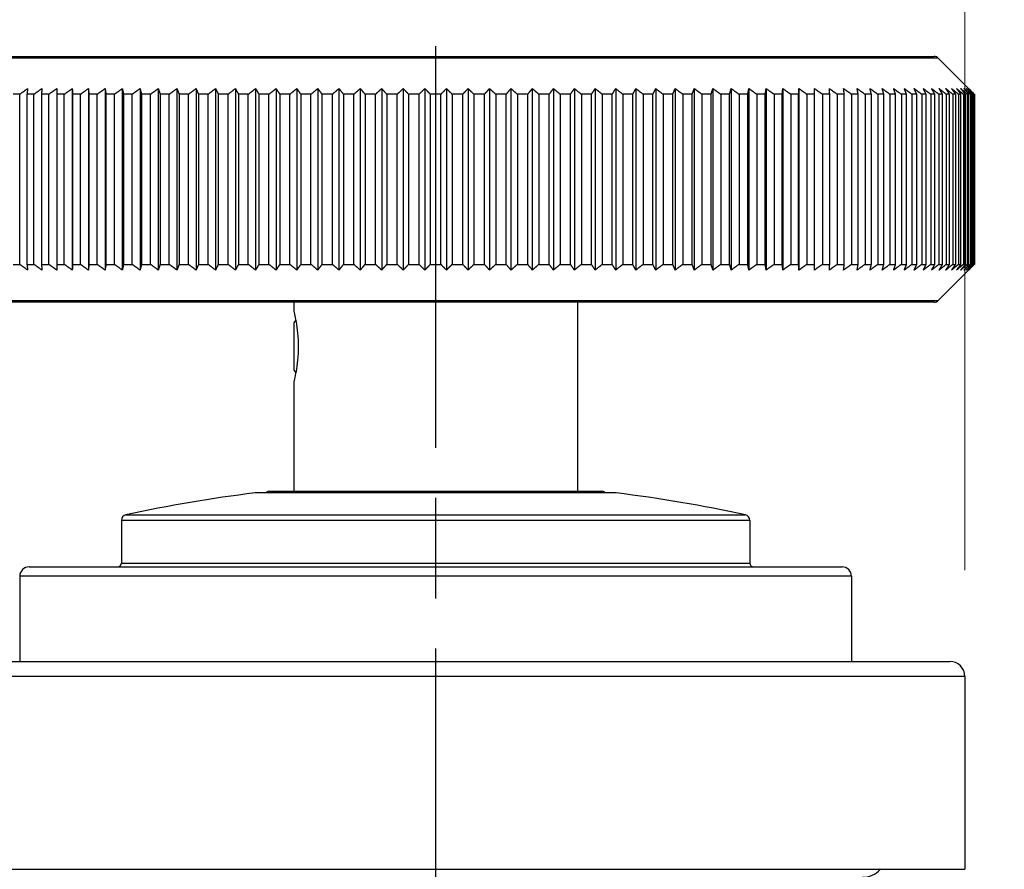
# Model space of a CAD drawing. Units: millimetres. Extents: x 30 to 1084, y 30 to 758.
# Drawn here: x 819 to 871, y 285 to 330 of the extents above; entities that cross this region are included whole.
import ezdxf

# ---------------------------------------------------------------- set-up
doc = ezdxf.new("R2010")
doc.units = ezdxf.units.MM
doc.header["$LTSCALE"] = 3.75
doc.linetypes.add('CHAIN', pattern=[0.3543, 0.2362, -0.0295, 0.0591, -0.0295])
doc.linetypes.add('DASH_DOT', pattern=[0.182, 0.1181, -0.0295, 0.0049, -0.0295])
for name, color, linetype, lineweight, true_color in [('Centerline (ISO)', 1, 'DASH_DOT', 25, 0xff0000), ('Dimension (ISO)', 7, 'Continuous', 18, 0x00003f), ('Visible (ISO)', 7, 'Continuous', 25, 0x00003f), ('Visible Narrow (ISO)', 7, 'Continuous', 25, 0x00003f)]:
    doc.layers.add(name, color=color, linetype=linetype, lineweight=lineweight, true_color=true_color)
doc.styles.add('Samuel Heath (ISO)', font='tahoma.ttf')
doc.dimstyles.new('Samuel Heath (ISO)', dxfattribs={"dimscale": 3.75, "dimtxt": 3, "dimasz": 2.5, "dimexe": 1, "dimexo": 1.5, "dimgap": 0.762, "dimtad": 0, "dimtih": 1, "dimtoh": 1, "dimrnd": 1e-08, "dimzin": 0, "dimdsep": 46, "dimtxsty": 'Samuel Heath (ISO)', "dimcen": 0.09, "dimdle": 10, "dimclrd": 256, "dimclre": 256, "dimclrt": 256, "dimazin": 0, "dimtfac": 1, "dimtmove": 0, "dimatfit": 3, "dimfxl": 0, "dimtolj": 1, "dimtzin": 0, "dimlwd": 15, "dimlwe": 15, "dimarcsym": 0})

# ---------------------------------------------------------------- blocks, each defined once
blk = doc.blocks.new('*D7')
at = {"layer": 'Defpoints', "color": 0, "transparency": 16777216}
for p in [(768.33, 445.113), (712.93, 284.798), (768.33, 284.798)]:
    blk.add_point(p, dxfattribs=at)
at = {"layer": 'Dimension (ISO)', "color": 176, "lineweight": 15, "true_color": 0x000080, "transparency": 16777216}
for p, q in [((712.93, 290.423), (712.93, 448.863)), ((768.33, 290.423), (768.33, 448.863)), ((722.305, 445.113), (758.955, 445.113)), ((768.33, 445.113), (778.72, 445.113))]:
    blk.add_line(p, q, dxfattribs=at)
at = {"layer": 'Dimension (ISO)', "color": 176, "true_color": 0x000080, "transparency": 16777216}
for points in [[(722.305, 446.675), (722.305, 443.55), (712.93, 445.113)], [(758.955, 446.675), (758.955, 443.55), (768.33, 445.113)]]:
    blk.add_solid(points, dxfattribs=at)
at = {"layer": 'Dimension (ISO)', "color": 176, "lineweight": 18, "true_color": 0x000080, "transparency": 16777216, "insert": (860.384, 453.132), "char_height": 11.25, "attachment_point": 2, "style": 'Samuel Heath (ISO)'}
blk.add_mtext('\\A1; \\fTahoma|b0|i0;\\H11.2500;DRILL HOLE MIN/MAX\\P\\fTahoma|b0|i0;\\H11.2500;Ø34.00 TO Ø46.00', dxfattribs=at)
blk = doc.blocks.new('*D14')
at = {"layer": 'Defpoints', "color": 0, "transparency": 16777216}
for p in [(868.63, 377.498), (812.63, 294.998), (868.63, 294.998)]:
    blk.add_point(p, dxfattribs=at)
at = {"layer": 'Dimension (ISO)', "color": 176, "lineweight": 15, "true_color": 0x000080, "transparency": 16777216}
for p, q in [((812.63, 300.623), (812.63, 381.248)), ((868.63, 300.623), (868.63, 381.248)), ((822.005, 377.498), (859.255, 377.498)), ((868.63, 377.498), (892.032, 377.498))]:
    blk.add_line(p, q, dxfattribs=at)
at = {"layer": 'Dimension (ISO)', "color": 176, "true_color": 0x000080, "transparency": 16777216}
for points in [[(822.005, 379.06), (822.005, 375.935), (812.63, 377.498)], [(859.255, 379.06), (859.255, 375.935), (868.63, 377.498)]]:
    blk.add_solid(points, dxfattribs=at)
at = {"layer": 'Dimension (ISO)', "color": 176, "lineweight": 18, "true_color": 0x000080, "transparency": 16777216, "insert": (973.696, 382.844), "char_height": 11.25, "attachment_point": 2, "style": 'Samuel Heath (ISO)'}
blk.add_mtext('\\A1; \\fTahoma|b0|i0;\\H11.2500;DRILL HOLE MIN/MAX \\P\\fTahoma|b0|i0;\\H11.2500;Ø31.00 TO Ø40.00\\P', dxfattribs=at)
blk = doc.blocks.new('*D18')
at = {"layer": 'Defpoints', "color": 0, "transparency": 16777216}
for p in [(868.63, 284.798), (941.737, 284.798), (863.63, 244.798)]:
    blk.add_point(p, dxfattribs=at)
at = {"layer": 'Dimension (ISO)', "color": 176, "lineweight": 15, "true_color": 0x000080, "transparency": 16777216}
for p, q in [((874.255, 284.798), (945.487, 284.798)), ((941.737, 275.423), (941.737, 254.173)), ((869.255, 244.798), (945.487, 244.798)), ((941.737, 244.798), (941.737, 214.25)), ((941.737, 214.25), (932.362, 214.25))]:
    blk.add_line(p, q, dxfattribs=at)
at = {"layer": 'Dimension (ISO)', "color": 176, "true_color": 0x000080, "transparency": 16777216}
for points in [[(940.175, 275.423), (943.3, 275.423), (941.737, 284.798)], [(940.175, 254.173), (943.3, 254.173), (941.737, 244.798)]]:
    blk.add_solid(points, dxfattribs=at)
at = {"layer": 'Dimension (ISO)', "color": 176, "lineweight": 18, "true_color": 0x000080, "transparency": 16777216, "insert": (902.645, 221.923), "char_height": 11.25, "attachment_point": 2, "style": 'Samuel Heath (ISO)'}
blk.add_mtext('\\A1;\\fTahoma|b0|i0;\\H11.2500;0.00 TO\\P\\fTahoma|b0|i0;\\H11.2500;40.00', dxfattribs=at)

msp = doc.modelspace()

# ---------------------------------------------------------------- linework, layer by layer
at = {"layer": 'Centerline (ISO)', "linetype": 'CHAIN', "ltscale": 23.990969}
msp.add_line((840.6303, 328.349), (840.6303, 153.7957), dxfattribs=at)
at = {"layer": 'Visible (ISO)'}
for p, q in [((814.2545, 327.7979), (867.006, 327.7979)), ((867.2181, 327.71), (869.1205, 325.8077)), ((821.4095, 326.0979), (821.4095, 316.4979)), ((822.2616, 326.0979), (822.2616, 316.4979)), ((823.1438, 326.0979), (823.1438, 316.4979)), ((824.0547, 326.0979), (824.0547, 316.4979)), ((824.9929, 326.0979), (824.9929, 316.4979)), ((825.9568, 326.0979), (825.9568, 316.4979)), ((826.9448, 326.0979), (826.9448, 316.4979)), ((827.9552, 326.0979), (827.9552, 316.4979)), ((828.9865, 326.0979), (828.9865, 316.4979)), ((830.0369, 326.0979), (830.0369, 316.4979)), ((831.1048, 326.0979), (831.1048, 316.4979)), ((832.1882, 326.0979), (832.1882, 316.4979)), ((833.2856, 326.0979), (833.2856, 316.4979)), ((834.395, 326.0979), (834.395, 316.4979)), ((835.5147, 326.0979), (835.5147, 316.4979)), ((836.6427, 326.0979), (836.6427, 316.4979)), ((837.7773, 326.0979), (837.7773, 316.4979)), ((838.9166, 326.0979), (838.9166, 316.4979)), ((840.0587, 326.0979), (840.0587, 316.4979)), ((841.2018, 326.0979), (841.2018, 316.4979)), ((842.3439, 326.0979), (842.3439, 316.4979)), ((843.4832, 326.0979), (843.4832, 316.4979)), ((844.6178, 326.0979), (844.6178, 316.4979)), ((845.7459, 326.0979), (845.7459, 316.4979)), ((846.8656, 326.0979), (846.8656, 316.4979)), ((847.975, 326.0979), (847.975, 316.4979)), ((849.0723, 326.0979), (849.0723, 316.4979)), ((850.1558, 326.0979), (850.1558, 316.4979)), ((851.2236, 326.0979), (851.2236, 316.4979)), ((852.274, 326.0979), (852.274, 316.4979)), ((853.3053, 326.0979), (853.3053, 316.4979)), ((854.3158, 326.0979), (854.3158, 316.4979)), ((855.3038, 326.0979), (855.3038, 316.4979)), ((856.2676, 326.0979), (856.2676, 316.4979)), ((857.2058, 326.0979), (857.2058, 316.4979)), ((858.1168, 326.0979), (858.1168, 316.4979)), ((858.999, 326.0979), (858.999, 316.4979)), ((859.851, 326.0979), (859.851, 316.4979)), ((818.6278, 325.7979), (818.2771, 325.7979)), ((818.6278, 316.7979), (818.6278, 325.7979)), ((819.3799, 325.7979), (819.0119, 325.7979)), ((819.0119, 325.7979), (819.0119, 316.7979)), ((819.3799, 316.7979), (819.3799, 325.7979)), ((820.167, 325.7979), (819.7823, 325.7979)), ((819.7823, 325.7979), (819.7823, 316.7979)), ((820.167, 316.7979), (820.167, 325.7979)), ((820.9877, 325.7979), (820.5869, 325.7979)), ((820.5869, 325.7979), (820.5869, 316.7979)), ((820.9877, 316.7979), (820.9877, 325.7979)), ((821.8407, 325.7979), (821.4245, 325.7979)), ((821.4245, 325.7979), (821.4245, 316.7979)), ((821.8407, 316.7979), (821.8407, 325.7979)), ((822.7246, 325.7979), (822.2936, 325.7979)), ((822.2936, 325.7979), (822.2936, 316.7979)), ((822.7246, 316.7979), (822.7246, 325.7979)), ((823.6379, 325.7979), (823.1929, 325.7979)), ((823.1929, 325.7979), (823.1929, 316.7979)), ((823.6379, 316.7979), (823.6379, 325.7979)), ((824.5791, 325.7979), (824.1208, 325.7979)), ((824.1208, 325.7979), (824.1208, 316.7979)), ((824.5791, 316.7979), (824.5791, 325.7979)), ((825.5466, 325.7979), (825.0758, 325.7979)), ((825.0758, 325.7979), (825.0758, 316.7979)), ((825.5466, 316.7979), (825.5466, 325.7979)), ((826.539, 325.7979), (826.0563, 325.7979)), ((826.0563, 325.7979), (826.0563, 316.7979)), ((826.539, 316.7979), (826.539, 325.7979)), ((827.5545, 325.7979), (827.0609, 325.7979)), ((827.0609, 325.7979), (827.0609, 316.7979)), ((827.5545, 316.7979), (827.5545, 325.7979)), ((828.5915, 325.7979), (828.0877, 325.7979)), ((828.0877, 325.7979), (828.0877, 316.7979)), ((828.5915, 316.7979), (828.5915, 325.7979)), ((829.6482, 325.7979), (829.1351, 325.7979)), ((829.1351, 325.7979), (829.1351, 316.7979)), ((829.6482, 316.7979), (829.6482, 325.7979)), ((830.7231, 325.7979), (830.2014, 325.7979)), ((830.2014, 325.7979), (830.2014, 316.7979)), ((830.7231, 316.7979), (830.7231, 325.7979)), ((831.8141, 325.7979), (831.2848, 325.7979)), ((831.2848, 325.7979), (831.2848, 316.7979)), ((831.8141, 316.7979), (831.8141, 325.7979)), ((832.9197, 325.7979), (832.3836, 325.7979)), ((832.3836, 325.7979), (832.3836, 316.7979)), ((832.9197, 316.7979), (832.9197, 325.7979)), ((834.038, 325.7979), (833.496, 325.7979)), ((833.496, 325.7979), (833.496, 316.7979)), ((834.038, 316.7979), (834.038, 325.7979)), ((835.167, 325.7979), (834.6201, 325.7979)), ((834.6201, 325.7979), (834.6201, 316.7979)), ((835.167, 316.7979), (835.167, 325.7979)), ((836.3051, 325.7979), (835.754, 325.7979)), ((835.754, 325.7979), (835.754, 316.7979)), ((836.3051, 316.7979), (836.3051, 325.7979)), ((837.4502, 325.7979), (836.896, 325.7979)), ((836.896, 325.7979), (836.896, 316.7979)), ((837.4502, 316.7979), (837.4502, 325.7979)), ((838.6006, 325.7979), (838.044, 325.7979)), ((838.044, 325.7979), (838.044, 316.7979)), ((838.6006, 316.7979), (838.6006, 325.7979)), ((839.7543, 325.7979), (839.1964, 325.7979)), ((839.1964, 325.7979), (839.1964, 316.7979)), ((839.7543, 316.7979), (839.7543, 325.7979)), ((840.9095, 325.7979), (840.3511, 325.7979)), ((840.3511, 325.7979), (840.3511, 316.7979)), ((840.9095, 316.7979), (840.9095, 325.7979)), ((842.0642, 325.7979), (841.5062, 325.7979)), ((841.5062, 325.7979), (841.5062, 316.7979)), ((842.0642, 316.7979), (842.0642, 325.7979)), ((843.2165, 325.7979), (842.6599, 325.7979)), ((842.6599, 325.7979), (842.6599, 316.7979)), ((843.2165, 316.7979), (843.2165, 325.7979)), ((844.3646, 325.7979), (843.8103, 325.7979)), ((843.8103, 325.7979), (843.8103, 316.7979)), ((844.3646, 316.7979), (844.3646, 325.7979)), ((845.5066, 325.7979), (844.9555, 325.7979)), ((844.9555, 325.7979), (844.9555, 316.7979)), ((845.5066, 316.7979), (845.5066, 325.7979)), ((846.6405, 325.7979), (846.0935, 325.7979)), ((846.0935, 325.7979), (846.0935, 316.7979)), ((846.6405, 316.7979), (846.6405, 325.7979)), ((847.7646, 325.7979), (847.2226, 325.7979)), ((847.2226, 325.7979), (847.2226, 316.7979)), ((847.7646, 316.7979), (847.7646, 325.7979)), ((848.8769, 325.7979), (848.3408, 325.7979)), ((848.3408, 325.7979), (848.3408, 316.7979)), ((848.8769, 316.7979), (848.8769, 325.7979)), ((849.9757, 325.7979), (849.4464, 325.7979)), ((849.4464, 325.7979), (849.4464, 316.7979)), ((849.9757, 316.7979), (849.9757, 325.7979)), ((851.0591, 325.7979), (850.5375, 325.7979)), ((850.5375, 325.7979), (850.5375, 316.7979)), ((851.0591, 316.7979), (851.0591, 325.7979)), ((852.1255, 325.7979), (851.6123, 325.7979)), ((851.6123, 325.7979), (851.6123, 316.7979)), ((852.1255, 316.7979), (852.1255, 325.7979)), ((853.1729, 325.7979), (852.6691, 325.7979)), ((852.6691, 325.7979), (852.6691, 316.7979)), ((853.1729, 316.7979), (853.1729, 325.7979)), ((854.1997, 325.7979), (853.7061, 325.7979)), ((853.7061, 325.7979), (853.7061, 316.7979)), ((854.1997, 316.7979), (854.1997, 325.7979)), ((855.2042, 325.7979), (854.7216, 325.7979)), ((854.7216, 325.7979), (854.7216, 316.7979)), ((855.2042, 316.7979), (855.2042, 325.7979)), ((856.1848, 325.7979), (855.7139, 325.7979)), ((855.7139, 325.7979), (855.7139, 316.7979)), ((856.1848, 316.7979), (856.1848, 325.7979)), ((857.1398, 325.7979), (856.6815, 325.7979)), ((856.6815, 325.7979), (856.6815, 316.7979)), ((857.1398, 316.7979), (857.1398, 325.7979)), ((858.0677, 325.7979), (857.6227, 325.7979)), ((857.6227, 325.7979), (857.6227, 316.7979)), ((858.0677, 316.7979), (858.0677, 325.7979)), ((858.9669, 325.7979), (858.536, 325.7979)), ((858.536, 325.7979), (858.536, 316.7979)), ((858.9669, 316.7979), (858.9669, 325.7979)), ((859.836, 325.7979), (859.4198, 325.7979)), ((859.4198, 325.7979), (859.4198, 316.7979)), ((859.836, 316.7979), (859.836, 325.7979)), ((860.6736, 325.7979), (860.2728, 325.7979)), ((860.2728, 325.7979), (860.2728, 316.7979)), ((860.6736, 316.7979), (860.6736, 325.7979)), ((861.4782, 325.7979), (861.0935, 325.7979)), ((861.0935, 325.7979), (861.0935, 316.7979)), ((861.4782, 316.7979), (861.4782, 325.7979)), ((862.2486, 325.7979), (861.8806, 325.7979)), ((861.8806, 325.7979), (861.8806, 316.7979)), ((862.2486, 316.7979), (862.2486, 325.7979)), ((862.9835, 325.7979), (862.6328, 325.7979)), ((862.6328, 325.7979), (862.6328, 316.7979)), ((862.9835, 316.7979), (862.9835, 325.7979)), ((863.6816, 325.7979), (863.3488, 325.7979)), ((863.3488, 325.7979), (863.3488, 316.7979)), ((863.6816, 316.7979), (863.6816, 325.7979)), ((864.3419, 325.7979), (864.0275, 325.7979)), ((864.0275, 325.7979), (864.0275, 316.7979)), ((864.3419, 316.7979), (864.3419, 325.7979)), ((864.9632, 325.7979), (864.6678, 325.7979)), ((864.6678, 325.7979), (864.6678, 316.7979)), ((864.9632, 316.7979), (864.9632, 325.7979)), ((865.5445, 325.7979), (865.2686, 325.7979)), ((865.2686, 325.7979), (865.2686, 316.7979)), ((865.5445, 316.7979), (865.5445, 325.7979)), ((866.0849, 325.7979), (865.8288, 325.7979)), ((865.8288, 325.7979), (865.8288, 316.7979)), ((866.0849, 316.7979), (866.0849, 325.7979)), ((866.5834, 325.7979), (866.3477, 325.7979)), ((866.3477, 325.7979), (866.3477, 316.7979)), ((866.5834, 316.7979), (866.5834, 325.7979)), ((867.0394, 325.7979), (866.8244, 325.7979)), ((866.8244, 325.7979), (866.8244, 316.7979)), ((867.0394, 316.7979), (867.0394, 325.7979)), ((867.4519, 325.7979), (867.258, 325.7979)), ((867.258, 325.7979), (867.258, 316.7979)), ((867.4519, 316.7979), (867.4519, 325.7979)), ((867.8204, 325.7979), (867.6478, 325.7979)), ((867.6478, 325.7979), (867.6478, 316.7979)), ((867.8204, 316.7979), (867.8204, 325.7979)), ((868.1442, 325.7979), (867.9933, 325.7979)), ((867.9933, 325.7979), (867.9933, 316.7979)), ((868.1442, 316.7979), (868.1442, 325.7979)), ((868.4227, 325.7979), (868.2938, 325.7979)), ((868.2938, 325.7979), (868.2938, 316.7979)), ((868.4227, 316.7979), (868.4227, 325.7979)), ((868.6557, 325.7979), (868.5488, 325.7979)), ((868.5488, 325.7979), (868.5488, 316.7979)), ((868.6557, 316.7979), (868.6557, 325.7979)), ((868.8425, 325.7979), (868.758, 325.7979)), ((868.758, 325.7979), (868.758, 316.7979)), ((868.8425, 316.7979), (868.8425, 325.7979)), ((868.9831, 325.7979), (868.921, 325.7979)), ((868.921, 325.7979), (868.921, 316.7979)), ((868.9831, 316.7979), (868.9831, 325.7979)), ((869.077, 325.7979), (869.0374, 325.7979)), ((869.0374, 325.7979), (869.0374, 316.7979)), ((869.077, 316.7979), (869.077, 325.7979)), ((869.1242, 325.7979), (869.1073, 325.7979)), ((869.1073, 325.7979), (869.1073, 316.7979)), ((869.1242, 316.7979), (869.1242, 325.7979)), ((869.1303, 325.7979), (869.1303, 316.7979)), ((818.2771, 316.7979), (818.6278, 316.7979)), ((819.0119, 316.7979), (819.3799, 316.7979)), ((819.7823, 316.7979), (820.167, 316.7979)), ((820.5869, 316.7979), (820.9877, 316.7979)), ((821.4245, 316.7979), (821.8407, 316.7979)), ((822.2936, 316.7979), (822.7246, 316.7979)), ((823.1929, 316.7979), (823.6379, 316.7979)), ((824.1208, 316.7979), (824.5791, 316.7979)), ((825.0758, 316.7979), (825.5466, 316.7979)), ((826.0563, 316.7979), (826.539, 316.7979)), ((827.0609, 316.7979), (827.5545, 316.7979)), ((828.0877, 316.7979), (828.5915, 316.7979)), ((829.1351, 316.7979), (829.6482, 316.7979)), ((830.2014, 316.7979), (830.7231, 316.7979)), ((831.2848, 316.7979), (831.8141, 316.7979)), ((832.3836, 316.7979), (832.9197, 316.7979)), ((833.496, 316.7979), (834.038, 316.7979)), ((834.6201, 316.7979), (835.167, 316.7979)), ((835.754, 316.7979), (836.3051, 316.7979)), ((836.896, 316.7979), (837.4502, 316.7979)), ((838.044, 316.7979), (838.6006, 316.7979)), ((839.1964, 316.7979), (839.7543, 316.7979)), ((840.3511, 316.7979), (840.9095, 316.7979)), ((841.5062, 316.7979), (842.0642, 316.7979)), ((842.6599, 316.7979), (843.2165, 316.7979)), ((843.8103, 316.7979), (844.3646, 316.7979)), ((844.9555, 316.7979), (845.5066, 316.7979)), ((846.0935, 316.7979), (846.6405, 316.7979)), ((847.2226, 316.7979), (847.7646, 316.7979)), ((848.3408, 316.7979), (848.8769, 316.7979)), ((849.4464, 316.7979), (849.9757, 316.7979)), ((850.5375, 316.7979), (851.0591, 316.7979)), ((851.6123, 316.7979), (852.1255, 316.7979)), ((852.6691, 316.7979), (853.1729, 316.7979)), ((853.7061, 316.7979), (854.1997, 316.7979)), ((854.7216, 316.7979), (855.2042, 316.7979)), ((855.7139, 316.7979), (856.1848, 316.7979)), ((856.6815, 316.7979), (857.1398, 316.7979)), ((857.6227, 316.7979), (858.0677, 316.7979)), ((858.536, 316.7979), (858.9669, 316.7979)), ((859.4198, 316.7979), (859.836, 316.7979)), ((860.2728, 316.7979), (860.6736, 316.7979)), ((861.0935, 316.7979), (861.4782, 316.7979)), ((861.8806, 316.7979), (862.2486, 316.7979)), ((862.6328, 316.7979), (862.9835, 316.7979)), ((863.3488, 316.7979), (863.6816, 316.7979)), ((864.0275, 316.7979), (864.3419, 316.7979)), ((864.6678, 316.7979), (864.9632, 316.7979)), ((865.2686, 316.7979), (865.5445, 316.7979)), ((865.8288, 316.7979), (866.0849, 316.7979)), ((866.3477, 316.7979), (866.5834, 316.7979)), ((866.8244, 316.7979), (867.0394, 316.7979)), ((867.2181, 314.8858), (869.1205, 316.7881)), ((867.258, 316.7979), (867.4519, 316.7979)), ((867.6478, 316.7979), (867.8204, 316.7979)), ((867.9933, 316.7979), (868.1442, 316.7979)), ((868.2938, 316.7979), (868.4227, 316.7979)), ((868.5488, 316.7979), (868.6557, 316.7979)), ((868.758, 316.7979), (868.8425, 316.7979)), ((868.921, 316.7979), (868.9831, 316.7979)), ((869.0374, 316.7979), (869.077, 316.7979)), ((869.1073, 316.7979), (869.1242, 316.7979)), ((867.006, 314.7979), (814.2545, 314.7979)), ((833.1303, 314.7979), (833.1303, 314.2979)), ((848.1303, 314.7979), (848.1303, 304.7979)), ((833.154, 313.7041), (833.2305, 313.8366)), ((833.154, 311.1917), (833.154, 313.7041)), ((833.154, 311.1917), (833.2305, 311.0592)), ((833.1303, 310.5979), (833.1303, 304.7979)), ((831.8178, 304.7979), (849.4428, 304.7979)), ((850.1781, 304.7089), (831.0825, 304.7089)), ((824.0053, 303.2561), (824.0053, 300.9979)), ((857.2553, 303.2561), (857.2553, 300.9979)), ((819.1303, 300.7979), (862.1303, 300.7979)), ((818.6303, 300.2979), (818.6303, 295.7979)), ((862.6303, 300.2979), (862.6303, 295.7979)), ((813.4303, 295.7979), (867.8303, 295.7979)), ((868.6303, 294.9979), (868.6303, 284.7979)), ((812.6303, 284.7979), (868.6303, 284.7979))]:
    msp.add_line(p, q, dxfattribs=at)
for centre, radius, start, end in [((867.006, 327.4979), 0.3, 45, 90), ((867.006, 315.0979), 0.3, 270, 315), ((831.8178, 304.5979), 0.2, 90, 146.30262), ((849.4428, 304.5979), 0.2, 33.69738, 90), ((840.6303, 227.6227), 77.6752, 97.060627, 102.180081), ((840.6303, 227.6227), 77.6752, 77.819919, 82.939373), ((824.3053, 303.2561), 0.3, 102.18008, 180), ((856.9553, 303.2561), 0.3, 0, 77.81992), ((819.1303, 300.2979), 0.5, 90, 180), ((823.8053, 300.9979), 0.2, 270, 0), ((857.4553, 300.9979), 0.2, 180, 270), ((862.1303, 300.2979), 0.5, 0, 90), ((867.8303, 294.9979), 0.8, 0, 90), ((863.2003, 285.6879), 1.31, 270, 317.20406)]:
    msp.add_arc(centre, radius, start, end, dxfattribs=at)
for points, weights in [([(818.6278, 325.7979), (818.8391, 325.9495), (819.0482, 326.0979)], [1, 1.00002770503, 1]), ([(819.0482, 326.0979), (819.0302, 325.9495), (819.0119, 325.7979)], [1, 1.00002770503, 1]), ([(819.3799, 325.7979), (819.5919, 325.9495), (819.8016, 326.0979)], [1, 1.00002770504, 1]), ([(819.8016, 326.0979), (819.792, 325.9495), (819.7823, 325.7979)], [1, 1.00002770503, 1]), ([(820.167, 325.7979), (820.3792, 325.9495), (820.5891, 326.0979)], [1, 1.00002770502, 1]), ([(820.5891, 326.0979), (820.588, 325.9495), (820.5869, 325.7979)], [1, 1.00002770503, 1]), ([(820.9877, 325.7979), (821.1998, 325.9495), (821.4095, 326.0979)], [1, 1.00002770502, 1]), ([(821.4095, 326.0979), (821.417, 325.9495), (821.4245, 325.7979)], [1, 1.00002770502, 1]), ([(821.8407, 325.7979), (822.0523, 325.9495), (822.2616, 326.0979)], [1, 1.00002770499, 1]), ([(822.2616, 326.0979), (822.2775, 325.9495), (822.2936, 325.7979)], [1, 1.00002770501, 1]), ([(822.7246, 325.7979), (822.9353, 325.9495), (823.1438, 326.0979)], [1, 1.00002770502, 1]), ([(823.1438, 326.0979), (823.1682, 325.9495), (823.1929, 325.7979)], [1, 1.00002770503, 1]), ([(823.6379, 325.7979), (823.8474, 325.9495), (824.0547, 326.0979)], [1, 1.00002770504, 1]), ([(824.0547, 326.0979), (824.0876, 325.9495), (824.1208, 325.7979)], [1, 1.00002770502, 1]), ([(824.5791, 325.7979), (824.7871, 325.9495), (824.9929, 326.0979)], [1, 1.00002770504, 1]), ([(824.9929, 326.0979), (825.0341, 325.9495), (825.0758, 325.7979)], [1, 1.00002770502, 1]), ([(825.5466, 325.7979), (825.7528, 325.9495), (825.9568, 326.0979)], [1, 1.000027705, 1]), ([(825.9568, 326.0979), (826.0063, 325.9495), (826.0563, 325.7979)], [1, 1.000027705, 1]), ([(826.539, 325.7979), (826.7429, 325.9495), (826.9448, 326.0979)], [1, 1.00002770504, 1]), ([(826.9448, 326.0979), (827.0025, 325.9495), (827.0609, 325.7979)], [1, 1.00002770503, 1]), ([(827.5545, 325.7979), (827.7559, 325.9495), (827.9552, 326.0979)], [1, 1.00002770505, 1]), ([(827.9552, 326.0979), (828.0211, 325.9495), (828.0877, 325.7979)], [1, 1.000027705, 1]), ([(828.5915, 325.7979), (828.79, 325.9495), (828.9865, 326.0979)], [1, 1.00002770503, 1]), ([(828.9865, 326.0979), (829.0604, 325.9495), (829.1351, 325.7979)], [1, 1.00002770502, 1]), ([(829.6482, 325.7979), (829.8436, 325.9495), (830.0369, 326.0979)], [1, 1.00002770503, 1]), ([(830.0369, 326.0979), (830.1187, 325.9495), (830.2014, 325.7979)], [1, 1.00002770503, 1]), ([(830.7231, 325.7979), (830.9149, 325.9495), (831.1048, 326.0979)], [1, 1.00002770501, 1]), ([(831.1048, 326.0979), (831.1943, 325.9495), (831.2848, 325.7979)], [1, 1.00002770502, 1]), ([(831.8141, 325.7979), (832.0022, 325.9495), (832.1882, 326.0979)], [1, 1.000027705, 1]), ([(832.1882, 326.0979), (832.2854, 325.9495), (832.3836, 325.7979)], [1, 1.00002770501, 1]), ([(832.9197, 325.7979), (833.1036, 325.9495), (833.2856, 326.0979)], [1, 1.00002770503, 1]), ([(833.2856, 326.0979), (833.3902, 325.9495), (833.496, 325.7979)], [1, 1.00002770502, 1]), ([(834.038, 325.7979), (834.2174, 325.9495), (834.395, 326.0979)], [1, 1.00002770504, 1]), ([(834.395, 326.0979), (834.5069, 325.9495), (834.6201, 325.7979)], [1, 1.00002770504, 1]), ([(835.167, 325.7979), (835.3418, 325.9495), (835.5147, 326.0979)], [1, 1.00002770501, 1]), ([(835.5147, 326.0979), (835.6337, 325.9495), (835.754, 325.7979)], [1, 1.00002770501, 1]), ([(836.3051, 325.7979), (836.4748, 325.9495), (836.6427, 326.0979)], [1, 1.00002770498, 1]), ([(836.6427, 326.0979), (836.7687, 325.9495), (836.896, 325.7979)], [1, 1.00002770503, 1]), ([(837.4502, 325.7979), (837.6146, 325.9495), (837.7773, 326.0979)], [1, 1.000027705, 1]), ([(837.7773, 326.0979), (837.91, 325.9495), (838.044, 325.7979)], [1, 1.00002770504, 1]), ([(838.6006, 325.7979), (838.7595, 325.9495), (838.9166, 326.0979)], [1, 1.00002770503, 1]), ([(838.9166, 326.0979), (839.0558, 325.9495), (839.1964, 325.7979)], [1, 1.00002770504, 1]), ([(839.7543, 325.7979), (839.9073, 325.9495), (840.0587, 326.0979)], [1, 1.00002770506, 1]), ([(840.0587, 326.0979), (840.2041, 325.9495), (840.3511, 325.7979)], [1, 1.00002770504, 1]), ([(840.9095, 325.7979), (841.0564, 325.9495), (841.2018, 326.0979)], [1, 1.00002770502, 1]), ([(841.2018, 326.0979), (841.3532, 325.9495), (841.5062, 325.7979)], [1, 1.00002770503, 1]), ([(842.0642, 325.7979), (842.2048, 325.9495), (842.3439, 326.0979)], [1, 1.00002770501, 1]), ([(842.3439, 326.0979), (842.5011, 325.9495), (842.6599, 325.7979)], [1, 1.00002770502, 1]), ([(843.2165, 325.7979), (843.3506, 325.9495), (843.4832, 326.0979)], [1, 1.00002770504, 1]), ([(843.4832, 326.0979), (843.6459, 325.9495), (843.8103, 325.7979)], [1, 1.00002770502, 1]), ([(844.3646, 325.7979), (844.4919, 325.9495), (844.6178, 326.0979)], [1, 1.00002770504, 1]), ([(844.6178, 326.0979), (844.7858, 325.9495), (844.9555, 325.7979)], [1, 1.00002770501, 1]), ([(845.5066, 325.7979), (845.6269, 325.9495), (845.7459, 326.0979)], [1, 1.00002770498, 1]), ([(845.7459, 326.0979), (845.9188, 325.9495), (846.0935, 325.7979)], [1, 1.00002770498, 1]), ([(846.6405, 325.7979), (846.7536, 325.9495), (846.8656, 326.0979)], [1, 1.00002770503, 1]), ([(846.8656, 326.0979), (847.0431, 325.9495), (847.2226, 325.7979)], [1, 1.00002770504, 1]), ([(847.7646, 325.7979), (847.8703, 325.9495), (847.975, 326.0979)], [1, 1.00002770501, 1]), ([(847.975, 326.0979), (848.1569, 325.9495), (848.3408, 325.7979)], [1, 1.00002770501, 1]), ([(848.8769, 325.7979), (848.9751, 325.9495), (849.0723, 326.0979)], [1, 1.00002770502, 1]), ([(849.0723, 326.0979), (849.2584, 325.9495), (849.4464, 325.7979)], [1, 1.000027705, 1]), ([(849.9757, 325.7979), (850.0662, 325.9495), (850.1558, 326.0979)], [1, 1.00002770498, 1]), ([(850.1558, 326.0979), (850.3456, 325.9495), (850.5375, 325.7979)], [1, 1.00002770501, 1]), ([(851.0591, 325.7979), (851.1418, 325.9495), (851.2236, 326.0979)], [1, 1.00002770502, 1]), ([(851.2236, 326.0979), (851.4169, 325.9495), (851.6123, 325.7979)], [1, 1.00002770504, 1]), ([(852.1255, 325.7979), (852.2001, 325.9495), (852.274, 326.0979)], [1, 1.00002770498, 1]), ([(852.274, 326.0979), (852.4705, 325.9495), (852.6691, 325.7979)], [1, 1.000027705, 1]), ([(853.1729, 325.7979), (853.2394, 325.9495), (853.3053, 326.0979)], [1, 1.000027705, 1]), ([(853.3053, 326.0979), (853.5046, 325.9495), (853.7061, 325.7979)], [1, 1.00002770501, 1]), ([(854.1997, 325.7979), (854.258, 325.9495), (854.3158, 326.0979)], [1, 1.00002770503, 1]), ([(854.3158, 326.0979), (854.5176, 325.9495), (854.7216, 325.7979)], [1, 1.00002770503, 1]), ([(855.2042, 325.7979), (855.2543, 325.9495), (855.3038, 326.0979)], [1, 1.00002770499, 1]), ([(855.3038, 326.0979), (855.5078, 325.9495), (855.7139, 325.7979)], [1, 1.00002770504, 1]), ([(856.1848, 325.7979), (856.2264, 325.9495), (856.2676, 326.0979)], [1, 1.00002770502, 1]), ([(856.2676, 326.0979), (856.4735, 325.9495), (856.6815, 325.7979)], [1, 1.00002770499, 1]), ([(857.1398, 325.7979), (857.173, 325.9495), (857.2058, 326.0979)], [1, 1.00002770501, 1]), ([(857.2058, 326.0979), (857.4131, 325.9495), (857.6227, 325.7979)], [1, 1.00002770503, 1]), ([(858.0677, 325.7979), (858.0924, 325.9495), (858.1168, 326.0979)], [1, 1.00002770501, 1]), ([(858.1168, 326.0979), (858.3253, 325.9495), (858.536, 325.7979)], [1, 1.00002770503, 1]), ([(858.9669, 325.7979), (858.983, 325.9495), (858.999, 326.0979)], [1, 1.00002770501, 1]), ([(858.999, 326.0979), (859.2083, 325.9495), (859.4198, 325.7979)], [1, 1.00002770502, 1]), ([(859.836, 325.7979), (859.8436, 325.9495), (859.851, 326.0979)], [1, 1.00002770501, 1]), ([(859.851, 326.0979), (860.0608, 325.9495), (860.2728, 325.7979)], [1, 1.000027705, 1]), ([(860.6736, 325.7979), (860.6725, 325.9495), (860.6715, 326.0979)], [1, 1.00002770501, 1]), ([(860.6715, 326.0979), (860.8814, 325.9495), (861.0935, 325.7979)], [1, 1.00002770502, 1]), ([(861.4782, 325.7979), (861.4686, 325.9495), (861.459, 326.0979)], [1, 1.000027705, 1]), ([(861.459, 326.0979), (861.6687, 325.9495), (861.8806, 325.7979)], [1, 1.00002770505, 1]), ([(862.2486, 325.7979), (862.2304, 325.9495), (862.2123, 326.0979)], [1, 1.00002770503, 1]), ([(862.2123, 326.0979), (862.4214, 325.9495), (862.6328, 325.7979)], [1, 1.00002770501, 1]), ([(862.9835, 325.7979), (862.9567, 325.9495), (862.9302, 326.0979)], [1, 1.00002770502, 1]), ([(862.9302, 326.0979), (863.1384, 325.9495), (863.3488, 325.7979)], [1, 1.00002770502, 1]), ([(863.6816, 325.7979), (863.6463, 325.9495), (863.6114, 326.0979)], [1, 1.000027705, 1]), ([(863.6114, 326.0979), (863.8183, 325.9495), (864.0275, 325.7979)], [1, 1.00002770501, 1]), ([(864.3419, 325.7979), (864.2981, 325.9495), (864.2548, 326.0979)], [1, 1.00002770499, 1]), ([(864.2548, 326.0979), (864.4602, 325.9495), (864.6678, 325.7979)], [1, 1.00002770502, 1]), ([(864.9632, 325.7979), (864.911, 325.9495), (864.8594, 326.0979)], [1, 1.00002770502, 1]), ([(864.8594, 326.0979), (865.0629, 325.9495), (865.2686, 325.7979)], [1, 1.00002770502, 1]), ([(865.5445, 325.7979), (865.4841, 325.9495), (865.4243, 326.0979)], [1, 1.00002770501, 1]), ([(865.4243, 326.0979), (865.6255, 325.9495), (865.8288, 325.7979)], [1, 1.000027705, 1]), ([(866.0849, 325.7979), (866.0163, 325.9495), (865.9484, 326.0979)], [1, 1.00002770503, 1]), ([(865.9484, 326.0979), (866.147, 325.9495), (866.3477, 325.7979)], [1, 1.00002770502, 1]), ([(866.5834, 325.7979), (866.5067, 325.9495), (866.4309, 326.0979)], [1, 1.00002770496, 1]), ([(866.4309, 326.0979), (866.6266, 325.9495), (866.8244, 325.7979)], [1, 1.00002770499, 1]), ([(867.0394, 325.7979), (866.9547, 325.9495), (866.871, 326.0979)], [1, 1.00002770499, 1]), ([(866.871, 326.0979), (867.0634, 325.9495), (867.258, 325.7979)], [1, 1.00002770501, 1]), ([(867.4519, 325.7979), (867.3594, 325.9495), (867.2679, 326.0979)], [1, 1.000027705, 1]), ([(867.2679, 326.0979), (867.4569, 325.9495), (867.6478, 325.7979)], [1, 1.00002770505, 1]), ([(867.8204, 325.7979), (867.7202, 325.9495), (867.6212, 326.0979)], [1, 1.00002770504, 1]), ([(867.6212, 326.0979), (867.8062, 325.9495), (867.9933, 325.7979)], [1, 1.00002770504, 1]), ([(868.1442, 325.7979), (868.0365, 325.9495), (867.93, 326.0979)], [1, 1.00002770501, 1]), ([(867.93, 326.0979), (868.1109, 325.9495), (868.2938, 325.7979)], [1, 1.00002770503, 1]), ([(868.4227, 325.7979), (868.3078, 325.9495), (868.1941, 326.0979)], [1, 1.00002770506, 1]), ([(868.1941, 326.0979), (868.3705, 325.9495), (868.5488, 325.7979)], [1, 1.00002770503, 1]), ([(868.6557, 325.7979), (868.5336, 325.9495), (868.4128, 326.0979)], [1, 1.00002770502, 1]), ([(868.4128, 326.0979), (868.5845, 325.9495), (868.758, 325.7979)], [1, 1.00002770502, 1]), ([(868.8425, 325.7979), (868.7135, 325.9495), (868.5859, 326.0979)], [1, 1.00002770501, 1]), ([(868.5859, 326.0979), (868.7525, 325.9495), (868.921, 325.7979)], [1, 1.00002770499, 1]), ([(868.9831, 325.7979), (868.8474, 325.9495), (868.7131, 326.0979)], [1, 1.00002770503, 1]), ([(868.7131, 326.0979), (868.8744, 325.9495), (869.0374, 325.7979)], [1, 1.00002770503, 1]), ([(869.077, 325.7979), (868.9348, 325.9495), (868.7941, 326.0979)], [1, 1.000027705, 1]), ([(868.7941, 326.0979), (868.9498, 325.9495), (869.1073, 325.7979)], [1, 1.00002770502, 1]), ([(869.1242, 325.7979), (868.9757, 325.9495), (868.8288, 326.0979)], [1, 1.00002770501, 1]), ([(868.8288, 326.0979), (868.9788, 325.9495), (869.1303, 325.7979)], [1, 1.00002770503, 1]), ([(819.0482, 316.4979), (818.8391, 316.6463), (818.6278, 316.7979)], [1, 1.00002770502, 1]), ([(819.0119, 316.7979), (819.0302, 316.6463), (819.0482, 316.4979)], [1, 1.00002770503, 1]), ([(819.8016, 316.4979), (819.5919, 316.6463), (819.3799, 316.7979)], [1, 1.000027705, 1]), ([(819.7823, 316.7979), (819.792, 316.6463), (819.8016, 316.4979)], [1, 1.00002770498, 1]), ([(820.5891, 316.4979), (820.3792, 316.6463), (820.167, 316.7979)], [1, 1.00002770501, 1]), ([(820.5869, 316.7979), (820.588, 316.6463), (820.5891, 316.4979)], [1, 1.00002770503, 1]), ([(821.4095, 316.4979), (821.1998, 316.6463), (820.9877, 316.7979)], [1, 1.00002770502, 1]), ([(821.4245, 316.7979), (821.417, 316.6463), (821.4095, 316.4979)], [1, 1.00002770502, 1]), ([(822.2616, 316.4979), (822.0523, 316.6463), (821.8407, 316.7979)], [1, 1.000027705, 1]), ([(822.2936, 316.7979), (822.2775, 316.6463), (822.2616, 316.4979)], [1, 1.00002770505, 1]), ([(823.1438, 316.4979), (822.9353, 316.6463), (822.7246, 316.7979)], [1, 1.00002770502, 1]), ([(823.1929, 316.7979), (823.1682, 316.6463), (823.1438, 316.4979)], [1, 1.00002770501, 1]), ([(824.0547, 316.4979), (823.8474, 316.6463), (823.6379, 316.7979)], [1, 1.00002770503, 1]), ([(824.1208, 316.7979), (824.0876, 316.6463), (824.0547, 316.4979)], [1, 1.00002770501, 1]), ([(824.9929, 316.4979), (824.7871, 316.6463), (824.5791, 316.7979)], [1, 1.00002770502, 1]), ([(825.0758, 316.7979), (825.0341, 316.6463), (824.9929, 316.4979)], [1, 1.000027705, 1]), ([(825.9568, 316.4979), (825.7528, 316.6463), (825.5466, 316.7979)], [1, 1.00002770503, 1]), ([(826.0563, 316.7979), (826.0063, 316.6463), (825.9568, 316.4979)], [1, 1.00002770501, 1]), ([(826.9448, 316.4979), (826.7429, 316.6463), (826.539, 316.7979)], [1, 1.00002770503, 1]), ([(827.0609, 316.7979), (827.0025, 316.6463), (826.9448, 316.4979)], [1, 1.00002770502, 1]), ([(827.9552, 316.4979), (827.7559, 316.6463), (827.5545, 316.7979)], [1, 1.00002770504, 1]), ([(828.0877, 316.7979), (828.0211, 316.6463), (827.9552, 316.4979)], [1, 1.000027705, 1]), ([(828.9865, 316.4979), (828.79, 316.6463), (828.5915, 316.7979)], [1, 1.00002770499, 1]), ([(829.1351, 316.7979), (829.0604, 316.6463), (828.9865, 316.4979)], [1, 1.00002770501, 1]), ([(830.0369, 316.4979), (829.8436, 316.6463), (829.6482, 316.7979)], [1, 1.00002770503, 1]), ([(830.2014, 316.7979), (830.1187, 316.6463), (830.0369, 316.4979)], [1, 1.00002770501, 1]), ([(831.1048, 316.4979), (830.9149, 316.6463), (830.7231, 316.7979)], [1, 1.00002770504, 1]), ([(831.2848, 316.7979), (831.1943, 316.6463), (831.1048, 316.4979)], [1, 1.00002770501, 1]), ([(832.1882, 316.4979), (832.0022, 316.6463), (831.8141, 316.7979)], [1, 1.00002770501, 1]), ([(832.3836, 316.7979), (832.2854, 316.6463), (832.1882, 316.4979)], [1, 1.00002770504, 1]), ([(833.2856, 316.4979), (833.1036, 316.6463), (832.9197, 316.7979)], [1, 1.00002770503, 1]), ([(833.496, 316.7979), (833.3902, 316.6463), (833.2856, 316.4979)], [1, 1.00002770503, 1]), ([(834.395, 316.4979), (834.2174, 316.6463), (834.038, 316.7979)], [1, 1.00002770501, 1]), ([(834.6201, 316.7979), (834.5069, 316.6463), (834.395, 316.4979)], [1, 1.000027705, 1]), ([(835.5147, 316.4979), (835.3418, 316.6463), (835.167, 316.7979)], [1, 1.00002770503, 1]), ([(835.754, 316.7979), (835.6337, 316.6463), (835.5147, 316.4979)], [1, 1.00002770501, 1]), ([(836.6427, 316.4979), (836.4748, 316.6463), (836.3051, 316.7979)], [1, 1.00002770502, 1]), ([(836.896, 316.7979), (836.7687, 316.6463), (836.6427, 316.4979)], [1, 1.00002770504, 1]), ([(837.7773, 316.4979), (837.6146, 316.6463), (837.4502, 316.7979)], [1, 1.000027705, 1]), ([(838.044, 316.7979), (837.91, 316.6463), (837.7773, 316.4979)], [1, 1.00002770502, 1]), ([(838.9166, 316.4979), (838.7595, 316.6463), (838.6006, 316.7979)], [1, 1.00002770504, 1]), ([(839.1964, 316.7979), (839.0558, 316.6463), (838.9166, 316.4979)], [1, 1.00002770502, 1]), ([(840.0587, 316.4979), (839.9073, 316.6463), (839.7543, 316.7979)], [1, 1.000027705, 1]), ([(840.3511, 316.7979), (840.2041, 316.6463), (840.0587, 316.4979)], [1, 1.00002770506, 1]), ([(841.2018, 316.4979), (841.0564, 316.6463), (840.9095, 316.7979)], [1, 1.000027705, 1]), ([(841.5062, 316.7979), (841.3532, 316.6463), (841.2018, 316.4979)], [1, 1.00002770502, 1]), ([(842.3439, 316.4979), (842.2048, 316.6463), (842.0642, 316.7979)], [1, 1.00002770502, 1]), ([(842.6599, 316.7979), (842.5011, 316.6463), (842.3439, 316.4979)], [1, 1.00002770503, 1]), ([(843.4832, 316.4979), (843.3506, 316.6463), (843.2165, 316.7979)], [1, 1.00002770504, 1]), ([(843.8103, 316.7979), (843.6459, 316.6463), (843.4832, 316.4979)], [1, 1.00002770502, 1]), ([(844.6178, 316.4979), (844.4919, 316.6463), (844.3646, 316.7979)], [1, 1.000027705, 1]), ([(844.9555, 316.7979), (844.7858, 316.6463), (844.6178, 316.4979)], [1, 1.00002770499, 1]), ([(845.7459, 316.4979), (845.6269, 316.6463), (845.5066, 316.7979)], [1, 1.00002770503, 1]), ([(846.0935, 316.7979), (845.9188, 316.6463), (845.7459, 316.4979)], [1, 1.00002770501, 1]), ([(846.8656, 316.4979), (846.7536, 316.6463), (846.6405, 316.7979)], [1, 1.00002770502, 1]), ([(847.2226, 316.7979), (847.0431, 316.6463), (846.8656, 316.4979)], [1, 1.00002770501, 1]), ([(847.975, 316.4979), (847.8703, 316.6463), (847.7646, 316.7979)], [1, 1.00002770502, 1]), ([(848.3408, 316.7979), (848.1569, 316.6463), (847.975, 316.4979)], [1, 1.00002770501, 1]), ([(849.0723, 316.4979), (848.9751, 316.6463), (848.8769, 316.7979)], [1, 1.00002770506, 1]), ([(849.4464, 316.7979), (849.2584, 316.6463), (849.0723, 316.4979)], [1, 1.00002770499, 1]), ([(850.1558, 316.4979), (850.0662, 316.6463), (849.9757, 316.7979)], [1, 1.00002770504, 1]), ([(850.5375, 316.7979), (850.3456, 316.6463), (850.1558, 316.4979)], [1, 1.000027705, 1]), ([(851.2236, 316.4979), (851.1418, 316.6463), (851.0591, 316.7979)], [1, 1.00002770502, 1]), ([(851.6123, 316.7979), (851.4169, 316.6463), (851.2236, 316.4979)], [1, 1.00002770505, 1]), ([(852.274, 316.4979), (852.2001, 316.6463), (852.1255, 316.7979)], [1, 1.00002770497, 1]), ([(852.6691, 316.7979), (852.4705, 316.6463), (852.274, 316.4979)], [1, 1.00002770503, 1]), ([(853.3053, 316.4979), (853.2394, 316.6463), (853.1729, 316.7979)], [1, 1.00002770502, 1]), ([(853.7061, 316.7979), (853.5046, 316.6463), (853.3053, 316.4979)], [1, 1.00002770501, 1]), ([(854.3158, 316.4979), (854.258, 316.6463), (854.1997, 316.7979)], [1, 1.000027705, 1]), ([(854.7216, 316.7979), (854.5176, 316.6463), (854.3158, 316.4979)], [1, 1.00002770502, 1]), ([(855.3038, 316.4979), (855.2543, 316.6463), (855.2042, 316.7979)], [1, 1.00002770501, 1]), ([(855.7139, 316.7979), (855.5078, 316.6463), (855.3038, 316.4979)], [1, 1.00002770503, 1]), ([(856.2676, 316.4979), (856.2264, 316.6463), (856.1848, 316.7979)], [1, 1.00002770502, 1]), ([(856.6815, 316.7979), (856.4735, 316.6463), (856.2676, 316.4979)], [1, 1.00002770502, 1]), ([(857.2058, 316.4979), (857.173, 316.6463), (857.1398, 316.7979)], [1, 1.00002770499, 1]), ([(857.6227, 316.7979), (857.4131, 316.6463), (857.2058, 316.4979)], [1, 1.000027705, 1]), ([(858.1168, 316.4979), (858.0924, 316.6463), (858.0677, 316.7979)], [1, 1.000027705, 1]), ([(858.536, 316.7979), (858.3253, 316.6463), (858.1168, 316.4979)], [1, 1.000027705, 1]), ([(858.999, 316.4979), (858.983, 316.6463), (858.9669, 316.7979)], [1, 1.000027705, 1]), ([(859.4198, 316.7979), (859.2083, 316.6463), (858.999, 316.4979)], [1, 1.00002770501, 1]), ([(859.851, 316.4979), (859.8436, 316.6463), (859.836, 316.7979)], [1, 1.00002770502, 1]), ([(860.2728, 316.7979), (860.0608, 316.6463), (859.851, 316.4979)], [1, 1.00002770501, 1]), ([(861.0935, 316.7979), (860.8814, 316.6463), (860.6715, 316.4979)], [1, 1.00002770503, 1]), ([(860.6715, 316.4979), (860.6725, 316.6463), (860.6736, 316.7979)], [1, 1.00002770502, 1]), ([(861.8806, 316.7979), (861.6687, 316.6463), (861.459, 316.4979)], [1, 1.00002770503, 1]), ([(861.459, 316.4979), (861.4686, 316.6463), (861.4782, 316.7979)], [1, 1.00002770499, 1]), ([(862.6328, 316.7979), (862.4214, 316.6463), (862.2123, 316.4979)], [1, 1.00002770501, 1]), ([(862.2123, 316.4979), (862.2304, 316.6463), (862.2486, 316.7979)], [1, 1.00002770503, 1]), ([(863.3488, 316.7979), (863.1384, 316.6463), (862.9302, 316.4979)], [1, 1.00002770502, 1]), ([(862.9302, 316.4979), (862.9567, 316.6463), (862.9835, 316.7979)], [1, 1.00002770502, 1]), ([(864.0275, 316.7979), (863.8183, 316.6463), (863.6114, 316.4979)], [1, 1.00002770503, 1]), ([(863.6114, 316.4979), (863.6463, 316.6463), (863.6816, 316.7979)], [1, 1.00002770502, 1]), ([(864.6678, 316.7979), (864.4602, 316.6463), (864.2548, 316.4979)], [1, 1.00002770502, 1]), ([(864.2548, 316.4979), (864.2981, 316.6463), (864.3419, 316.7979)], [1, 1.00002770498, 1]), ([(865.2686, 316.7979), (865.0629, 316.6463), (864.8594, 316.4979)], [1, 1.000027705, 1]), ([(864.8594, 316.4979), (864.911, 316.6463), (864.9632, 316.7979)], [1, 1.00002770503, 1]), ([(865.8288, 316.7979), (865.6255, 316.6463), (865.4243, 316.4979)], [1, 1.00002770499, 1]), ([(865.4243, 316.4979), (865.4841, 316.6463), (865.5445, 316.7979)], [1, 1.00002770499, 1]), ([(866.3477, 316.7979), (866.147, 316.6463), (865.9484, 316.4979)], [1, 1.000027705, 1]), ([(865.9484, 316.4979), (866.0163, 316.6463), (866.0849, 316.7979)], [1, 1.00002770502, 1]), ([(866.8244, 316.7979), (866.6266, 316.6463), (866.4309, 316.4979)], [1, 1.00002770499, 1]), ([(866.4309, 316.4979), (866.5067, 316.6463), (866.5834, 316.7979)], [1, 1.00002770499, 1]), ([(867.258, 316.7979), (867.0634, 316.6463), (866.871, 316.4979)], [1, 1.000027705, 1]), ([(866.871, 316.4979), (866.9547, 316.6463), (867.0394, 316.7979)], [1, 1.00002770502, 1]), ([(867.6478, 316.7979), (867.4569, 316.6463), (867.2679, 316.4979)], [1, 1.00002770501, 1]), ([(867.2679, 316.4979), (867.3594, 316.6463), (867.4519, 316.7979)], [1, 1.00002770501, 1]), ([(867.9933, 316.7979), (867.8062, 316.6463), (867.6212, 316.4979)], [1, 1.00002770504, 1]), ([(867.6212, 316.4979), (867.7202, 316.6463), (867.8204, 316.7979)], [1, 1.00002770504, 1]), ([(868.2938, 316.7979), (868.1109, 316.6463), (867.93, 316.4979)], [1, 1.00002770503, 1]), ([(867.93, 316.4979), (868.0365, 316.6463), (868.1442, 316.7979)], [1, 1.00002770502, 1]), ([(868.5488, 316.7979), (868.3705, 316.6463), (868.1941, 316.4979)], [1, 1.00002770501, 1]), ([(868.1941, 316.4979), (868.3078, 316.6463), (868.4227, 316.7979)], [1, 1.00002770501, 1]), ([(868.758, 316.7979), (868.5845, 316.6463), (868.4128, 316.4979)], [1, 1.00002770502, 1]), ([(868.4128, 316.4979), (868.5336, 316.6463), (868.6557, 316.7979)], [1, 1.00002770501, 1]), ([(868.921, 316.7979), (868.7525, 316.6463), (868.5859, 316.4979)], [1, 1.00002770498, 1]), ([(868.5859, 316.4979), (868.7135, 316.6463), (868.8425, 316.7979)], [1, 1.00002770503, 1]), ([(869.0374, 316.7979), (868.8744, 316.6463), (868.7131, 316.4979)], [1, 1.000027705, 1]), ([(868.7131, 316.4979), (868.8474, 316.6463), (868.9831, 316.7979)], [1, 1.00002770499, 1]), ([(869.1073, 316.7979), (868.9498, 316.6463), (868.7941, 316.4979)], [1, 1.00002770502, 1]), ([(868.7941, 316.4979), (868.9348, 316.6463), (869.077, 316.7979)], [1, 1.00002770498, 1]), ([(869.1303, 316.7979), (868.9788, 316.6463), (868.8288, 316.4979)], [1, 1.00002770503, 1]), ([(868.8288, 316.4979), (868.9757, 316.6463), (869.1242, 316.7979)], [1, 1.00002770502, 1])]:
    msp.add_rational_spline(points, weights, degree=2, dxfattribs=at)
for points, knots in [([(833.1303, 314.2979), (833.1303, 314.2979), (833.1423, 314.2511), (833.1855, 314.062), (833.2162, 313.9197), (833.2742, 313.5923), (833.3054, 313.3849), (833.3496, 312.9294), (833.362, 312.6812), (833.362, 312.4479)], [0.83999116, 0.83999116, 0.83999116, 0.83999116, 0.9099858, 0.9099858, 0.97998043, 0.97998043, 1.04998432, 1.04998432, 1.11998822, 1.11998822, 1.11998822, 1.11998822]), ([(833.362, 312.4479), (833.362, 312.2145), (833.3496, 311.9663), (833.3054, 311.5108), (833.2742, 311.3035), (833.2162, 310.976), (833.1855, 310.8338), (833.1423, 310.6447), (833.1303, 310.5979), (833.1303, 310.5979)], [0, 0, 0, 0, 0.07000389, 0.07000389, 0.14000779, 0.14000779, 0.21000242, 0.21000242, 0.27999705, 0.27999705, 0.27999705, 0.27999705])]:
    msp.add_open_spline(points, degree=3, knots=knots, dxfattribs=at)
at = {"layer": 'Visible Narrow (ISO)'}
for p, q in [((867.2181, 327.71), (814.0424, 327.71)), ((814.0424, 314.8858), (867.2181, 314.8858)), ((857.2553, 303.2561), (824.0053, 303.2561)), ((824.242, 303.5494), (857.0186, 303.5494)), ((824.0053, 300.9979), (857.2553, 300.9979)), ((862.6303, 300.2979), (818.6303, 300.2979)), ((868.6303, 294.9979), (812.6303, 294.9979))]:
    msp.add_line(p, q, dxfattribs=at)

# ---------------------------------------------------------------- dimensions: what is measured, and where the dimension line sits
at = {"layer": 'Dimension (ISO)', "color": 176, "lineweight": 18, "true_color": 0x000080}
for base, p1, p2, angle, text, override, picture, middle in [((768.3303, 445.1126), (712.9303, 284.7979), (768.3303, 284.7979), 180, ' \\fTahoma|b0|i0;\\H11.2500;DRILL HOLE MIN/MAX\\P\\fTahoma|b0|i0;\\H11.2500;Ø34.00 TO Ø46.00', {"dimgap": 0.762, "dimtih": 0, "dimtoh": 0, "dimdec": 2, "dimtol": 0, "dimlim": 0, "dimtp": 0, "dimtm": 0, "dimtdec": 2, "dimtofl": 0, "dimatfit": 2, "dimtvp": -0.25}, '*D7', (860.3841, 445.1126)), ((868.6303, 377.4979), (812.6303, 294.9979), (868.6303, 294.9979), 180, ' \\fTahoma|b0|i0;\\H11.2500;DRILL HOLE MIN/MAX \\P\\fTahoma|b0|i0;\\H11.2500;Ø31.00 TO Ø40.00\\P', {"dimgap": 0.762, "dimtih": 0, "dimtoh": 0, "dimdec": 2, "dimtol": 0, "dimlim": 0, "dimtp": 0, "dimtm": 0, "dimtdec": 2, "dimtofl": 0, "dimatfit": 2, "dimtvp": -0.333333}, '*D14', (973.6963, 377.4979)), ((941.7375, 284.7979), (863.6303, 244.7979), (868.6303, 284.7979), 270, '\\fTahoma|b0|i0;\\H11.2500;0.00 TO\\P\\fTahoma|b0|i0;\\H11.2500;<>', {"dimgap": 0.762, "dimdec": 2, "dimtol": 0, "dimlim": 0, "dimtp": 0, "dimtm": 0, "dimtdec": 2, "dimtofl": 0, "dimatfit": 2, "dimtvp": -0.25}, '*D18', (902.6455, 214.2496))]:
    dim = msp.add_linear_dim(base=base, p1=p1, p2=p2, angle=angle, text=text, dimstyle='Samuel Heath (ISO)', override=override, dxfattribs=at)
    dim.commit()
    dim.dimension.update_dxf_attribs({"geometry": picture, "text_midpoint": middle, "dimtype": 160})

doc.saveas('drawing.dxf')
